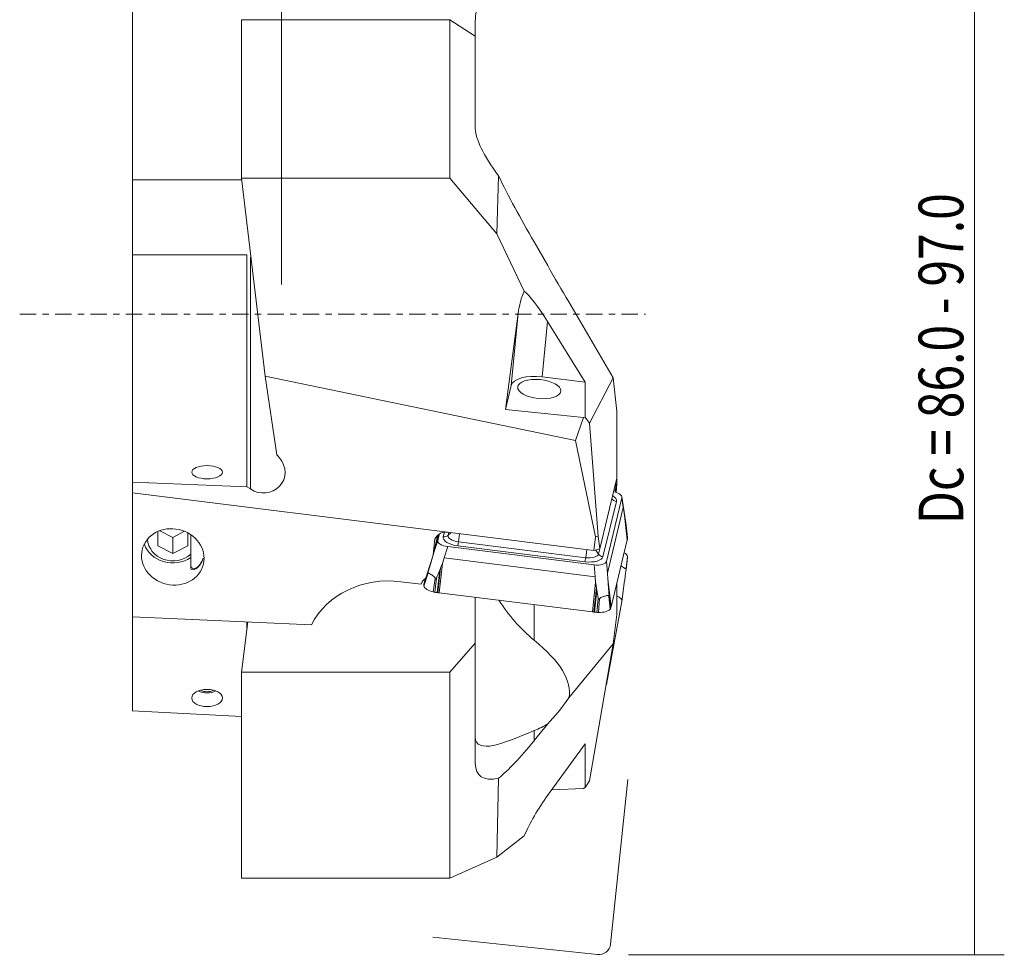
# Model space of a CAD drawing. Units: millimetres. Extents: x -18 to 65, y -43 to 63.
# Drawn here: x -18 to 48, y -43 to 20 of the extents above; entities that cross this region are included whole.
import ezdxf

# ---------------------------------------------------------------- set-up
doc = ezdxf.new("R2010")
doc.units = ezdxf.units.MM
doc.linetypes.add('CENTER', pattern=[47.5, 22, -8.5, 8.5, -8.5])
for name, color, linetype in [('1', 4, 'CONTINUOUS'), ('2', 7, 'CONTINUOUS'), ('SK1', 4, 'CONTINUOUS'), ('SK4', 2, 'CENTER')]:
    doc.layers.add(name, color=color, linetype=linetype)
doc.styles.add('iso_b_vert', font='simplex.shx')
doc.dimstyles.get("Standard").update_dxf_attribs({"dimtxt": 0.18, "dimasz": 0.18, "dimexe": 0.18, "dimexo": 0.0625, "dimgap": 0.09, "dimtad": 1, "dimzin": 0, "dimdsep": 52, "dimtxsty": 'Standard', "dimcen": 0.09, "dimadec": 0, "dimazin": 0, "dimtfac": 1, "dimtdec": 4, "dimtofl": 0, "dimtmove": 0, "dimatfit": 3, "dimfxl": 1, "dimtolj": 1, "dimtzin": 0, "dimarcsym": 0})

# ---------------------------------------------------------------- blocks, each defined once
blk = doc.blocks.new('DimnDraft3D1')
at = {"layer": '2', "lineweight": 13}
for p, q in [((0, 2), (0, 60.5)), ((22, 45), (22, 60.5)), ((0, 58.5), (22, 58.5))]:
    blk.add_line(p, q, dxfattribs=at)
for points in [[(0, 58.5), (3.174998, 58.917997), (3.175002, 58.082003), (0, 58.5)], [(22, 58.5), (18.825002, 58.082003), (18.824998, 58.917997), (22, 58.5)]]:
    blk.add_solid(points, dxfattribs=at)
at = {"layer": '2', "lineweight": 18, "insert": (8.307895, 59.25), "char_height": 3, "attachment_point": 7, "line_spacing_factor": 1.084337, "style": 'iso_b_vert'}
blk.add_mtext('\\W0.6961;22.0', dxfattribs=at)
blk = doc.blocks.new('DimnDraft3D2')
at = {"layer": '2', "lineweight": 13}
for p, q in [((30.316322, 43), (48.5, 43)), ((46.5, 43), (46.5, -43)), ((23.285079, -43), (48.5, -43))]:
    blk.add_line(p, q, dxfattribs=at)
for points in [[(46.5, 43), (46.917997, 39.825002), (46.082003, 39.824998), (46.5, 43)], [(46.5, -43), (46.082003, -39.825002), (46.917997, -39.824998), (46.5, -43)]]:
    blk.add_solid(points, dxfattribs=at)
at = {"layer": '2', "lineweight": 18, "insert": (45.75, 0.315789), "char_height": 3, "attachment_point": 7, "rotation": 90, "line_spacing_factor": 1.084337, "style": 'iso_b_vert'}
blk.add_mtext('\\W0.3160; ', dxfattribs=at)

msp = doc.modelspace()

# ---------------------------------------------------------------- linework, layer by layer
at = {"layer": '1', "lineweight": 18}
for p, q in [((11.303, 19.768), (-2.681, 19.768)), ((-2.681, 9.132), (-2.681, 19.768)), ((11.303, 9.132), (11.303, 19.768)), ((11.303, 19.768), (13.003, 18.662)), ((13.003, 18.662), (13.003, 19.53)), ((13.003, 18.662), (13.003, 12.436)), ((14.558, 9.287), (14.442, 5.386)), ((11.303, 9.132), (-2.681, 9.132)), ((-2.681, 9.132), (-1.099, -4.169)), ((11.303, 9.132), (14.442, 5.386)), ((16.291, 1.542), (14.442, 5.386)), ((17.863, 3.277), (16.951, 4.845)), ((22.255, -4.277), (19.286, 0.828)), ((15.877, 0.059), (15.018, -6.398)), ((15.407, -4.794), (15.877, 0.059)), ((17.847, -0.501), (17.488, -4.209)), ((20.382, -4.571), (17.847, -0.501)), ((-1.099, -4.169), (19.736, -8.488)), ((-0.324, -9.449), (-1.099, -4.169)), ((20.382, -4.571), (17.488, -4.209)), ((20.382, -6.91), (20.382, -4.571)), ((22.255, -4.277), (20.664, -7.313)), ((22.255, -4.277), (22.503, -6.515)), ((15.018, -6.398), (15.407, -4.794)), ((15.018, -6.398), (20.259, -6.945)), ((22.503, -11.021), (22.503, -6.515)), ((19.736, -8.488), (20.259, -6.945)), ((20.259, -6.945), (20.382, -6.91)), ((20.664, -7.313), (20.382, -6.91)), ((20.664, -7.313), (21.248, -14.9)), ((19.736, -8.488), (21.057, -14.955)), ((-0.324, -9.449), (-0.142, -9.654)), ((-9.997, -11.273), (-9.997, -10.932)), ((-2.32, -11.582), (-2.32, -11.106)), ((-2.091, -11.737), (-2.091, -11.112)), ((22.398, -11.453), (22.503, -11.021)), ((22.503, -11.021), (22.503, -11.38)), ((-9.997, -12.004), (-9.997, -11.273)), ((-9.997, -11.273), (-2.32, -11.582)), ((-2.091, -11.737), (-2.32, -11.582)), ((21.355, -15.755), (22.398, -11.453)), ((22.413, -11.822), (22.311, -11.813)), ((22.4, -11.953), (22.413, -11.822)), ((22.503, -11.38), (22.446, -11.967)), ((11.128, -14.641), (-9.997, -12.004)), ((-9.997, -20.308), (-9.997, -12.004)), ((21.798, -16.6), (22.834, -12.324)), ((22.834, -12.324), (22.934, -12.983)), ((23.124, -14.166), (22.836, -12.264)), ((22.469, -12.567), (21.569, -16.283)), ((21.866, -17.393), (22.934, -12.983)), ((22.934, -12.983), (22.984, -13.314)), ((23.197, -15.161), (22.984, -13.314)), ((23.206, -15.122), (23.028, -13.576)), ((23.211, -15.1), (23.049, -13.703)), ((-7.297, -14.986), (-8.165, -14.535)), ((23.223, -15.031), (23.121, -14.152)), ((23.224, -15.004), (23.128, -14.193)), ((-8.297, -14.588), (-8.297, -15.55)), ((-6.512, -14.578), (-7.297, -14.986)), ((-7.297, -16.071), (-7.297, -14.986)), ((-6.297, -15.55), (-6.297, -14.679)), ((-6.097, -14.799), (-6.097, -17.017)), ((10.491, -14.825), (10.179, -16.151)), ((10.529, -14.794), (10.251, -15.943)), ((10.488, -15.188), (10.251, -15.943)), ((10.305, -15.089), (10.266, -15.257)), ((10.488, -15.188), (10.594, -14.75)), ((10.927, -14.639), (10.853, -14.945)), ((11.128, -14.641), (20.96, -15.869)), ((11.225, -14.653), (11.178, -14.847)), ((11.178, -14.847), (11.368, -14.671)), ((11.874, -15.283), (11.948, -14.744)), ((21.057, -14.955), (20.96, -15.869)), ((21.057, -14.955), (21.248, -14.9)), ((21.248, -14.9), (21.355, -15.755)), ((23.197, -15.161), (22.113, -19.637)), ((-8.297, -15.55), (-7.297, -16.071)), ((-7.297, -16.071), (-6.297, -15.55)), ((10.266, -15.257), (10.179, -16.151)), ((11.152, -15.605), (10.915, -16.359)), ((11.152, -15.605), (20.976, -16.831)), ((20.364, -16.621), (11.828, -15.556)), ((20.41, -16.349), (11.874, -15.283)), ((20.41, -16.349), (20.484, -15.809)), ((20.96, -15.869), (21.355, -15.755)), ((21.27, -16.107), (21.08, -15.834)), ((21.355, -15.755), (21.27, -16.107)), ((9.57, -18.071), (10.132, -16.321)), ((10.032, -16.631), (10.179, -16.151)), ((10.251, -15.943), (10.132, -16.321)), ((10.915, -16.359), (10.797, -16.737)), ((10.915, -16.359), (21.044, -17.623)), ((23.223, -16.338), (23.121, -17.139)), ((23.218, -16.275), (23.122, -17.07)), ((23.122, -17.133), (23.223, -16.339)), ((9.556, -18.131), (9.983, -16.803)), ((9.561, -18.11), (10.032, -16.643)), ((9.679, -17.73), (10.032, -16.631)), ((10.674, -17.045), (10.491, -18.693)), ((10.797, -16.737), (10.581, -18.704)), ((20.976, -16.831), (21.044, -17.623)), ((21.798, -16.6), (21.866, -17.393)), ((23.114, -17.194), (23.122, -17.133)), ((9.544, -18.201), (9.813, -17.363)), ((9.549, -18.251), (9.806, -17.425)), ((9.57, -18.071), (9.648, -17.75)), ((10.175, -18.644), (10.32, -17.747)), ((10.394, -17.727), (10.285, -18.665)), ((10.611, -17.196), (10.443, -18.686)), ((21.044, -17.623), (21.078, -18.02)), ((21.866, -17.393), (21.899, -17.79)), ((21.899, -17.79), (22.113, -19.637)), ((8.001, -17.96), (9.367, -18.13)), ((20.863, -19.988), (21.078, -18.02)), ((20.953, -19.999), (21.13, -18.35)), ((21.924, -18.127), (22.103, -19.676)), ((21.936, -18.295), (22.097, -19.697)), ((22.503, -20.159), (22.503, -18.026)), ((22.836, -19.282), (23.023, -17.888)), ((20.863, -19.988), (10.581, -18.704)), ((13.003, -19.006), (13.003, -22.08)), ((21.001, -20.005), (21.159, -18.513)), ((21.16, -20.022), (21.257, -19.083)), ((21.273, -20.029), (21.325, -19.121)), ((22.048, -19.812), (21.96, -18.943)), ((21.975, -18.881), (22.076, -19.765)), ((16.951, -19.499), (16.951, -21.89)), ((21.798, -24.851), (22.834, -19.294)), ((2.003, -20.855), (-9.997, -20.308)), ((22.255, -22.124), (22.503, -20.159)), ((-2.681, -24.038), (-2.265, -20.661)), ((-2.32, -21.112), (-2.32, -20.658)), ((11.303, -24.038), (13.003, -22.08)), ((13.003, -22.08), (13.003, -30.171)), ((22.255, -22.124), (19.286, -25.766)), ((22.255, -22.124), (20.664, -31.338)), ((11.303, -24.038), (-2.681, -24.038)), ((-2.681, -37.859), (-2.681, -24.038)), ((11.303, -37.859), (11.303, -24.038)), ((17.863, -27.513), (16.951, -28.631)), ((16.951, -27.955), (16.951, -28.631)), ((20.382, -28.843), (17.847, -32.318)), ((20.382, -31.786), (20.382, -28.843)), ((14.558, -31.158), (14.442, -36.459)), ((20.664, -31.338), (20.382, -31.786)), ((18.127, -31.935), (20.259, -31.851)), ((20.259, -31.851), (20.382, -31.786)), ((16.291, -35.023), (14.442, -36.459)), ((11.303, -37.859), (14.442, -36.459)), ((11.303, -37.859), (-2.681, -37.859))]:
    msp.add_line(p, q, dxfattribs=at)
at = {"layer": '1', "lineweight": 13, "ltscale": 0.05}
for p, q in [((23.236, -31.238), (22.075, -42.289)), ((21.202, -42.996), (10.151, -41.834))]:
    msp.add_line(p, q, dxfattribs=at)
at = {"layer": '1', "lineweight": 18, "extrusion": (0, 0, -1)}
msp.add_arc((-19.003, 19.53), 6, 0, 70, dxfattribs=at)
at = {"layer": '1', "lineweight": 13, "ltscale": 0.05, "extrusion": (0, 0, -1)}
msp.add_arc((-21.285, -42.206), 0.794, 186, 276, dxfattribs=at)
at = {"layer": '1', "lineweight": 18, "extrusion": (0, 0, -1)}
for centre, major_axis, ratio, start_param, end_param in [((19.003, 7.029), (5.85, -5.85), 0.228112, 2.180926, 2.917318), ((19.003, 4.137), (5.879, -9.696), 0.123739, 1.718553, 2.203891), ((19.585, 4.003), (4.48, -8.202), 0.19903, 1.284054, 1.59094), ((17.749, -0.289), (0.357, 3.311), 0.570459, -1.527095, -1.047232), ((17.673, -1.066), (1.613, -2.697), 0.140924, -2.78793, -1.696997), ((-1.264, -10.566), (1.383, -0.614), 0.94519, -1.121966, 1.757827), ((22.329, -12.168), (0.099, 0.794), 0.056164, -0.458133, 1.112663), ((11.058, -15.356), (0.777, -0.188), 0.896137, 3.014992, -1.697397), ((7.475, -23.321), (5.876, -1.363), 0.891653, -2.923035, -1.686948), ((10.139, -18.339), (0.777, -0.188), 0.896137, -3.11219, -2.372529), ((-3.348, -20.759), (22.62, -5.078), 0.287439, -0.52561, -0.010935), ((19.585, -20.759), (4.281, 8.176), 0.256743, 2.089315, 2.396202), ((-3.348, -20.759), (22.62, -5.078), 0.287439, 0.295952, 0.396723), ((19.003, -22.564), (5.793, 9.149), 0.170692, 2.183158, 2.668497), ((19.003, -25.215), (5.733, 5.733), 0.308596, 2.704525, -2.842269), ((17.673, -33.619), (1.583, 2.59), 0.190039, -2.255137, -1.164203)]:
    msp.add_ellipse(centre, major_axis=major_axis, ratio=ratio, start_param=start_param, end_param=end_param, dxfattribs=at)
at = {"layer": '1', "lineweight": 18}
for centre, major_axis, ratio, start_param, end_param in [((17.289, -5.029), (1.891, -0.183), 0.440218, 1.50835, 3.079146), ((22.504, -12.21), (-0.389, 0.094), 0.896141, 0.791285, 1.697402), ((21.379, -12.431), (-1.095, 0.106), 0.440218, 3.079146, -2.403473), ((22.091, -12.231), (0.746, -0.072), 0.440218, -0.062447, 1.353135), ((-7.297, -15.03), (1.7, 0), 0.901077, -3.091622, -0.787067), ((11.231, -15.281), (0.746, -0.072), 0.440218, 3.079146, -1.633243), ((11.943, -15.081), (-1.095, 0.106), 0.440218, -0.062447, 1.50835), ((10.887, -14.588), (0.389, -0.094), 0.896141, -1.44419, -0.538073), ((11.956, -14.944), (-0.781, 0.076), 0.440218, -0.062447, 1.50835), ((13.29, -13.924), (9.953, -0.965), 0.440218, -0.062447, -0.053346), ((18.248, -14.523), (4.977, -0.483), 0.440218, -0.053346, -0.043546), ((13.286, -13.945), (9.953, -0.965), 0.440218, -0.043546, -0.02754), ((22.726, -14.977), (0.498, -0.048), 0.440218, -0.02754, 0.095445), ((-7.297, -14.9), (-2, 0), 0.901077, 0.297371, 2.214234), ((11.862, -15.198), (0.05, 0.397), 0.056034, -2.68498, -1.778862), ((20.479, -16.147), (-1.095, 0.106), 0.440218, 1.50835, 3.079146), ((20.398, -16.264), (0.05, 0.397), 0.056034, -2.68498, -1.778862), ((20.492, -16.01), (-0.781, 0.076), 0.440218, 1.50835, 3.079146), ((21.603, -15.925), (-0.389, 0.094), 0.896141, 0.791285, 1.697402), ((22.234, -16.433), (-0.995, -0.104), 0.553856, -3.042819, -2.489636), ((22.726, -16.354), (-0.497, -0.052), 0.553856, 3.013474, -3.042819), ((21.055, -16.508), (0.746, -0.072), 0.440218, -1.633243, -0.062447), ((10.041, -18.255), (0.498, -0.048), 0.440218, 3.114053, -2.94224), ((19.482, -19.286), (9.953, -0.965), 0.440218, 3.098047, 3.114053), ((10.533, -18.259), (0.995, -0.097), 0.440218, -2.94224, -1.895042), ((14.519, -18.709), (4.977, -0.483), 0.440218, 3.088247, 3.098047), ((19.477, -19.308), (9.953, -0.965), 0.440218, 3.079146, 3.088247), ((10.354, -18.451), (0.498, -0.048), 0.440218, -1.895042, -1.66815), ((11.675, -14.398), (9.953, -0.965), 0.440218, -1.66815, -1.652144), ((11.059, -16.542), (4.977, -0.483), 0.440218, -1.652144, -1.642344), ((11.626, -14.391), (9.953, -0.965), 0.440218, -1.642344, -1.633243), ((22.091, -19.304), (-0.746, -0.078), 0.553856, 2.978567, -2.212228), ((21.118, -19.581), (0.995, -0.097), 0.440218, -1.371444, -0.324246), ((21.583, -19.696), (0.498, -0.048), 0.440218, -0.324246, -0.097353), ((12.211, -18.379), (9.953, -0.965), 0.440218, -0.097353, -0.081347), ((17.154, -19.038), (4.977, -0.483), 0.440218, -0.081347, -0.071547), ((12.205, -18.4), (9.953, -0.965), 0.440218, -0.071547, -0.062447), ((21.908, -15.675), (9.953, -0.965), 0.440218, -1.633243, -1.624142), ((21.43, -17.837), (4.977, -0.483), 0.440218, -1.624142, -1.614342), ((21.859, -15.669), (9.953, -0.965), 0.440218, -1.614342, -1.598336), ((21.195, -19.805), (0.498, -0.048), 0.440218, -1.598336, -1.371444), ((21.055, -24.861), (-0.746, -0.078), 0.553856, 2.790783, 2.978567)]:
    msp.add_ellipse(centre, major_axis=major_axis, ratio=ratio, start_param=start_param, end_param=end_param, dxfattribs=at)
msp.add_ellipse((17.289, -5.029), major_axis=(-1.443, 0.14), ratio=0.440218, dxfattribs=at)
at = {"layer": '1', "lineweight": 18, "extrusion": (0, 0, -1)}
msp.add_ellipse((-7.297, -16.297), major_axis=(2.056, -0.477), ratio=0.891653, dxfattribs=at)
at = {"layer": '1', "lineweight": 18}
for points, knots in [([(22.984, -13.314), (22.989, -13.34), (22.993, -13.366), (23.007, -13.453), (23.018, -13.514), (23.028, -13.576)], [0, 0, 0, 0, 0.295368, 0.295368, 1, 1, 1, 1]), ([(23.121, -14.152), (23.122, -14.16), (23.124, -14.168), (23.126, -14.182), (23.127, -14.19), (23.128, -14.194), (23.128, -14.195), (23.128, -14.195), (23.128, -14.195), (23.128, -14.194), (23.128, -14.194), (23.128, -14.191), (23.128, -14.19), (23.127, -14.185), (23.127, -14.182), (23.125, -14.17), (23.123, -14.161), (23.121, -14.152)], [0, 0, 0, 0, 0.247648, 0.247648, 0.499631, 0.499631, 0.554938, 0.554938, 0.599939, 0.599939, 0.645356, 0.645356, 0.695796, 0.695796, 0.78005, 0.78005, 1, 1, 1, 1]), ([(-5.257, -16.378), (-5.272, -16.429), (-5.338, -16.626), (-5.504, -16.907), (-5.751, -17.11), (-5.951, -17.17), (-6.077, -17.127), (-6.104, -17.035), (-6.093, -16.969), (-6.089, -16.953)], [0, 0, 0, 0, 0.084361, 0.329067, 0.510115, 0.662662, 0.815699, 0.957095, 1, 1, 1, 1]), ([(-5.265, -16.37), (-5.278, -16.412), (-5.292, -16.454), (-5.363, -16.632), (-5.439, -16.761), (-5.591, -16.936), (-5.662, -16.996), (-5.788, -17.067), (-5.844, -17.085), (-5.937, -17.089), (-5.975, -17.074), (-6.013, -17.027), (-6.022, -17.001), (-6.022, -16.969)], [0, 0, 0, 0, 0.079542, 0.079542, 0.353598, 0.353598, 0.552294, 0.552294, 0.716883, 0.716883, 0.882519, 0.882519, 1, 1, 1, 1]), ([(10.132, -16.321), (10.122, -16.352), (10.112, -16.384), (10.079, -16.491), (10.055, -16.567), (10.032, -16.643)], [0, 0, 0, 0, 0.295368, 0.295368, 1, 1, 1, 1]), ([(10.797, -16.737), (10.784, -16.767), (10.772, -16.797), (10.732, -16.9), (10.703, -16.973), (10.674, -17.045)], [0, 0, 0, 0, 0.295368, 0.295368, 1, 1, 1, 1]), ([(23.122, -17.07), (23.116, -17.084), (23.11, -17.092), (23.094, -17.098), (23.084, -17.095), (23.052, -17.079), (23.025, -17.059), (22.977, -17.027), (22.959, -17.016), (22.902, -16.98), (22.857, -16.955), (22.799, -16.921), (22.787, -16.914), (22.775, -16.907)], [0, 0, 0, 0, 0.139887, 0.139887, 0.278688, 0.278688, 0.538592, 0.538592, 0.668642, 0.668642, 0.935763, 0.935763, 1, 1, 1, 1]), ([(23.121, -17.139), (23.122, -17.13), (23.124, -17.12), (23.126, -17.099), (23.127, -17.089), (23.128, -17.076), (23.128, -17.074), (23.128, -17.07), (23.128, -17.068), (23.128, -17.065), (23.128, -17.064), (23.128, -17.062), (23.128, -17.062), (23.127, -17.061), (23.127, -17.061), (23.125, -17.063), (23.123, -17.067), (23.122, -17.07)], [0, 0, 0, 0, 0.247648, 0.247648, 0.499631, 0.499631, 0.554938, 0.554938, 0.599939, 0.599939, 0.645356, 0.645356, 0.695796, 0.695796, 0.78005, 0.78005, 1, 1, 1, 1]), ([(9.813, -17.363), (9.81, -17.373), (9.807, -17.383), (9.801, -17.403), (9.798, -17.413), (9.795, -17.425), (9.795, -17.427), (9.795, -17.431), (9.794, -17.433), (9.794, -17.435), (9.794, -17.436), (9.795, -17.437), (9.795, -17.438), (9.796, -17.438), (9.797, -17.437), (9.8, -17.434), (9.803, -17.43), (9.806, -17.425)], [0, 0, 0, 0, 0.247648, 0.247648, 0.499631, 0.499631, 0.554938, 0.554938, 0.599939, 0.599939, 0.645356, 0.645356, 0.695796, 0.695796, 0.78005, 0.78005, 1, 1, 1, 1]), ([(9.806, -17.425), (9.816, -17.409), (9.827, -17.398), (9.849, -17.388), (9.861, -17.388), (9.899, -17.398), (9.927, -17.416), (9.977, -17.446), (9.995, -17.457), (10.052, -17.493), (10.096, -17.52), (10.174, -17.574), (10.209, -17.599), (10.263, -17.652), (10.283, -17.678), (10.307, -17.719), (10.314, -17.733), (10.32, -17.747)], [0, 0, 0, 0, 0.104612, 0.104612, 0.208412, 0.208412, 0.402776, 0.402776, 0.500031, 0.500031, 0.699793, 0.699793, 0.846184, 0.846184, 0.950336, 0.950336, 1, 1, 1, 1]), ([(10.394, -17.727), (10.39, -17.736), (10.386, -17.745), (10.376, -17.763), (10.371, -17.772), (10.361, -17.78), (10.359, -17.781), (10.356, -17.782), (10.354, -17.783), (10.35, -17.783), (10.348, -17.783), (10.344, -17.782), (10.342, -17.781), (10.338, -17.777), (10.335, -17.774), (10.327, -17.764), (10.323, -17.756), (10.32, -17.747)], [0, 0, 0, 0, 0.247648, 0.247648, 0.499631, 0.499631, 0.554938, 0.554938, 0.599939, 0.599939, 0.645356, 0.645356, 0.695796, 0.695796, 0.78005, 0.78005, 1, 1, 1, 1]), ([(21.899, -17.79), (21.902, -17.823), (21.904, -17.856), (21.913, -17.969), (21.919, -18.048), (21.924, -18.127)], [0, 0, 0, 0, 0.295368, 0.295368, 1, 1, 1, 1]), ([(21.078, -18.02), (21.083, -18.053), (21.088, -18.085), (21.106, -18.195), (21.118, -18.273), (21.13, -18.35)], [0, 0, 0, 0, 0.295368, 0.295368, 1, 1, 1, 1]), ([(21.257, -19.083), (21.258, -19.093), (21.26, -19.103), (21.266, -19.122), (21.269, -19.133), (21.277, -19.142), (21.279, -19.144), (21.282, -19.147), (21.284, -19.147), (21.287, -19.149), (21.289, -19.149), (21.293, -19.149), (21.296, -19.148), (21.301, -19.146), (21.304, -19.144), (21.314, -19.136), (21.32, -19.129), (21.325, -19.121)], [0, 0, 0, 0, 0.247648, 0.247648, 0.499631, 0.499631, 0.554938, 0.554938, 0.599939, 0.599939, 0.645356, 0.645356, 0.695796, 0.695796, 0.78005, 0.78005, 1, 1, 1, 1]), ([(21.325, -19.121), (21.344, -19.095), (21.367, -19.072), (21.419, -19.033), (21.448, -19.018), (21.529, -18.981), (21.583, -18.965), (21.659, -18.942), (21.683, -18.935), (21.754, -18.915), (21.798, -18.903), (21.863, -18.891), (21.888, -18.888), (21.923, -18.898), (21.936, -18.906), (21.952, -18.926), (21.956, -18.934), (21.96, -18.943)], [0, 0, 0, 0, 0.104612, 0.104612, 0.208412, 0.208412, 0.402776, 0.402776, 0.500031, 0.500031, 0.699793, 0.699793, 0.846184, 0.846184, 0.950336, 0.950336, 1, 1, 1, 1]), ([(21.975, -18.881), (21.976, -18.892), (21.976, -18.902), (21.977, -18.923), (21.977, -18.934), (21.976, -18.946), (21.976, -18.948), (21.976, -18.952), (21.975, -18.953), (21.974, -18.956), (21.974, -18.957), (21.973, -18.958), (21.972, -18.958), (21.97, -18.958), (21.969, -18.957), (21.966, -18.953), (21.963, -18.948), (21.96, -18.943)], [0, 0, 0, 0, 0.247648, 0.247648, 0.499631, 0.499631, 0.554938, 0.554938, 0.599939, 0.599939, 0.645356, 0.645356, 0.695796, 0.695796, 0.78005, 0.78005, 1, 1, 1, 1]), ([(16.951, -27.955), (15.83, -28.404), (14.935, -28.821), (13.51, -29.095), (13.003, -28.951), (13.003, -28.405)], [0, 0, 0, 0, 0.5, 0.5, 1, 1, 1, 1])]:
    msp.add_open_spline(points, degree=3, knots=knots, dxfattribs=at)
for points in [[(23.028, -13.576), (23.035, -13.619), (23.042, -13.661), (23.049, -13.703)], [(23.049, -13.703), (23.074, -13.851), (23.097, -14.002), (23.121, -14.152)], [(9.983, -16.803), (9.926, -16.99), (9.869, -17.176), (9.813, -17.363)], [(10.032, -16.643), (10.015, -16.696), (9.999, -16.749), (9.983, -16.803)], [(10.674, -17.045), (10.654, -17.096), (10.633, -17.146), (10.611, -17.196)], [(23.049, -17.697), (23.074, -17.51), (23.097, -17.325), (23.121, -17.139)], [(10.611, -17.196), (10.535, -17.372), (10.465, -17.55), (10.394, -17.727)], [(23.028, -17.857), (23.035, -17.804), (23.042, -17.751), (23.049, -17.697)], [(21.13, -18.35), (21.139, -18.405), (21.149, -18.459), (21.159, -18.513)], [(21.924, -18.127), (21.929, -18.183), (21.932, -18.239), (21.936, -18.295)], [(21.936, -18.295), (21.949, -18.491), (21.962, -18.686), (21.975, -18.881)], [(23.023, -17.888), (23.025, -17.877), (23.026, -17.867), (23.028, -17.857)], [(21.159, -18.513), (21.195, -18.703), (21.226, -18.893), (21.257, -19.083)], [(14.591, -19.209), (15.239, -20.197), (16.017, -21.133), (16.951, -21.89)]]:
    msp.add_open_spline(points, degree=3, dxfattribs=at)
at = {"layer": 'SK1', "lineweight": 18}
for p, q in [((-9.997, 28.166), (-9.997, 9.026)), ((-9.997, 9.026), (-2.669, 9.026)), ((-9.997, 3.99), (-9.997, 9.026)), ((-9.997, -10.932), (-9.997, 3.99)), ((-2.32, 3.99), (-9.997, 3.99)), ((-2.32, -11.106), (-2.32, 3.99)), ((-2.091, -11.112), (-2.091, 3.816)), ((-9.997, -26.631), (-9.997, -20.308)), ((-9.997, -26.631), (-2.681, -27.013))]:
    msp.add_line(p, q, dxfattribs=at)
for centre, major_axis, ratio in [((-4.997, -10.609), (1.025, 0), 0.433659), ((-4.997, -25.768), (-1.025, 0), 0.563526)]:
    msp.add_ellipse(centre, major_axis=major_axis, ratio=ratio, dxfattribs=at)
for major_axis, start_param, end_param in [((0.85, 0), -2.339741, -0.80202), ((-0.7, 0), 0.860293, 2.281191)]:
    msp.add_ellipse((-4.997, -24.952), major_axis=major_axis, ratio=0.563526, start_param=start_param, end_param=end_param, dxfattribs=at)
at = {"layer": 'SK4', "lineweight": 13, "ltscale": 0.05}
msp.add_line((-17.571, 0), (24.429, 0), dxfattribs=at)

# ---------------------------------------------------------------- texts
at = {"layer": '2', "lineweight": 18, "insert": (45.75, -14.1), "char_height": 3, "attachment_point": 7, "rotation": 90, "line_spacing_factor": 1.084337, "style": 'iso_b_vert'}
msp.add_mtext('\\W0.7889;Dc = 86.0 - 97.0', dxfattribs=at)

# ---------------------------------------------------------------- dimensions: what is measured, and where the dimension line sits
at = {"layer": '2', "lineweight": 13}
dim = msp.add_linear_dim(base=(22, 58.5), p1=(0, 2), p2=(22, 45), dimstyle='Standard', override={"dimtxt": 3, "dimasz": 3.175, "dimexe": 2, "dimexo": 2, "dimgap": 1.5, "dimtad": 1, "dimtih": 0, "dimdec": 1, "dimpost": '<>', "dimtxsty": 'iso_b_vert', "dimsah": 1, "dimclrd": 7, "dimclre": 7, "dimclrt": 7, "dimtdec": 3, "dimtofl": 1, "dimtmove": 0}, dxfattribs=at)
dim.commit()
dim.dimension.update_dxf_attribs({"geometry": 'DimnDraft3D1', "text_midpoint": (7.558, 58.5)})
dim = msp.add_linear_dim(base=(46.5, -43), p1=(30.316, 43), p2=(23.285, -43), angle=90, dimstyle='Standard', override={"dimtxt": 3, "dimasz": 3.175, "dimexe": 2, "dimexo": 2, "dimgap": 1.5, "dimtad": 1, "dimtih": 0, "dimtoh": 0, "dimzin": 8, "dimpost": '<>', "dimtxsty": 'iso_b_vert', "dimsah": 1, "dimclrd": 7, "dimclre": 7, "dimclrt": 7, "dimtdec": 3, "dimtofl": 1, "dimtmove": 0}, dxfattribs=at)
dim.commit()
dim.dimension.update_dxf_attribs({"geometry": 'DimnDraft3D2', "text_midpoint": (46.5, -0.434)})

doc.saveas('drawing.dxf')
